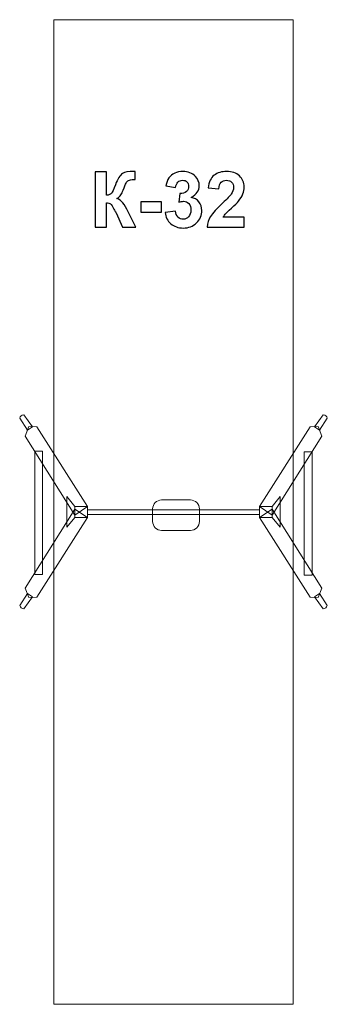
# Model space of a CAD drawing. Units: centimetres. Extents: x -10.21 to -7.96, y 7.25 to 14.45.
import ezdxf

# ---------------------------------------------------------------- set-up
doc = ezdxf.new("R2010")
doc.units = ezdxf.units.CM
doc.header["$MEASUREMENT"] = 0
doc.layers.add('layer 1', color=7, linetype='Continuous')

msp = doc.modelspace()

# ---------------------------------------------------------------- linework, layer by layer
at = {"layer": 'layer 1', "color": 7, "lineweight": 0}
for points in [[(-10.10235, 10.38756), (-10.04591, 10.38756), (-10.04591, 11.28948), (-10.10235, 11.28948), (-10.10235, 10.38756)], [(-8.13063, 10.3843), (-8.07419, 10.3843), (-8.07419, 11.28622), (-8.13063, 11.28622), (-8.13063, 10.3843)], [(-9.80915, 10.80482), (-9.71547, 10.80482), (-9.71547, 10.88444), (-9.80915, 10.88444), (-9.80915, 10.80482)], [(-8.45902, 10.80482), (-8.36534, 10.80482), (-8.36534, 10.88444), (-8.45902, 10.88444), (-8.45902, 10.80482)], [(-8.45901, 10.80482), (-8.36533, 10.80482), (-8.36533, 10.88444), (-8.45901, 10.88444), (-8.45901, 10.80482)], [(-9.71547, 10.82769), (-8.45903, 10.82769), (-8.45903, 10.86157), (-9.71547, 10.86157), (-9.71547, 10.82769)]]:
    msp.add_lwpolyline(points, close=True, dxfattribs=at)
at = {"layer": 'layer 1', "color": 242, "lineweight": 20}
msp.add_open_spline([(-9.96225, 14.44512), (-9.96225, 14.44512), (-8.21225, 14.44512), (-8.21225, 14.44512), (-8.21225, 14.44512), (-8.21225, 14.44512), (-8.21225, 7.24512), (-8.21225, 7.24512), (-8.21225, 7.24512), (-8.21225, 7.24512), (-9.96225, 7.24512), (-9.96225, 7.24512), (-9.96225, 7.24512), (-9.96225, 7.24512), (-9.96225, 14.44512), (-9.96225, 14.44512)], degree=3, knots=[0, 0, 0, 0, 0.2, 0.2, 0.2, 0.2, 0.4, 0.4, 0.4, 0.4, 0.6, 0.6, 0.6, 0.6, 1, 1, 1, 1], dxfattribs=at)
at = {"layer": 'layer 1', "color": 250}
for points, knots in [([(-9.66022, 13.33322), (-9.66022, 13.33322), (-9.57837, 13.33322), (-9.57837, 13.33322), (-9.57837, 13.33322), (-9.57837, 13.33322), (-9.57837, 13.16106), (-9.57837, 13.16106), (-9.57837, 13.16106), (-9.56022, 13.16295), (-9.54789, 13.16756), (-9.5415, 13.17518), (-9.5415, 13.17518), (-9.5351, 13.1827), (-9.52513, 13.20368), (-9.51177, 13.23811), (-9.51177, 13.23811), (-9.49493, 13.28186), (-9.4779, 13.30914), (-9.46088, 13.31977), (-9.46088, 13.31977), (-9.44394, 13.3304), (-9.41676, 13.33576), (-9.37913, 13.33576), (-9.37913, 13.33576), (-9.37724, 13.33576), (-9.37329, 13.33585), (-9.36727, 13.33604), (-9.36727, 13.33604), (-9.36727, 13.33604), (-9.36727, 13.27565), (-9.36727, 13.27565), (-9.36727, 13.27565), (-9.36727, 13.27565), (-9.37884, 13.27593), (-9.37884, 13.27593), (-9.37884, 13.27593), (-9.39559, 13.27593), (-9.40782, 13.27386), (-9.41553, 13.26972), (-9.41553, 13.26972), (-9.42325, 13.26558), (-9.42946, 13.25928), (-9.43425, 13.25081), (-9.43425, 13.25081), (-9.43905, 13.24234), (-9.44611, 13.22494), (-9.45542, 13.1986), (-9.45542, 13.1986), (-9.46041, 13.18458), (-9.46577, 13.17292), (-9.4716, 13.16351), (-9.4716, 13.16351), (-9.47734, 13.1541), (-9.48759, 13.14526), (-9.50227, 13.13698), (-9.50227, 13.13698), (-9.48411, 13.1319), (-9.46915, 13.12146), (-9.4573, 13.10584), (-9.4573, 13.10584), (-9.44545, 13.09023), (-9.43247, 13.06821), (-9.41835, 13.03971), (-9.41835, 13.03971), (-9.41835, 13.03971), (-9.36332, 12.92908), (-9.36332, 12.92908), (-9.36332, 12.92908), (-9.36332, 12.92908), (-9.45928, 12.92908), (-9.45928, 12.92908), (-9.45928, 12.92908), (-9.45928, 12.92908), (-9.50772, 13.03313), (-9.50772, 13.03313), (-9.50772, 13.03313), (-9.50848, 13.03463), (-9.51008, 13.03745), (-9.51243, 13.04169), (-9.51243, 13.04169), (-9.51337, 13.0431), (-9.51676, 13.04949), (-9.52259, 13.06069), (-9.52259, 13.06069), (-9.53294, 13.08063), (-9.5414, 13.09305), (-9.54799, 13.09804), (-9.54799, 13.09804), (-9.55467, 13.10302), (-9.56473, 13.10556), (-9.57837, 13.10575), (-9.57837, 13.10575), (-9.57837, 13.10575), (-9.57837, 12.92908), (-9.57837, 12.92908), (-9.57837, 12.92908), (-9.57837, 12.92908), (-9.66022, 12.92908), (-9.66022, 12.92908), (-9.66022, 12.92908), (-9.66022, 12.92908), (-9.66022, 13.33322), (-9.66022, 13.33322)], [0, 0, 0, 0, 0.037037, 0.037037, 0.037037, 0.037037, 0.0740741, 0.0740741, 0.0740741, 0.0740741, 0.1111111, 0.1111111, 0.1111111, 0.1111111, 0.1481481, 0.1481481, 0.1481481, 0.1481481, 0.1851852, 0.1851852, 0.1851852, 0.1851852, 0.2222222, 0.2222222, 0.2222222, 0.2222222, 0.2592593, 0.2592593, 0.2592593, 0.2592593, 0.2962963, 0.2962963, 0.2962963, 0.2962963, 0.3333333, 0.3333333, 0.3333333, 0.3333333, 0.3703704, 0.3703704, 0.3703704, 0.3703704, 0.4074074, 0.4074074, 0.4074074, 0.4074074, 0.4444444, 0.4444444, 0.4444444, 0.4444444, 0.4814815, 0.4814815, 0.4814815, 0.4814815, 0.5185185, 0.5185185, 0.5185185, 0.5185185, 0.5555556, 0.5555556, 0.5555556, 0.5555556, 0.5925926, 0.5925926, 0.5925926, 0.5925926, 0.6296296, 0.6296296, 0.6296296, 0.6296296, 0.6666667, 0.6666667, 0.6666667, 0.6666667, 0.7037037, 0.7037037, 0.7037037, 0.7037037, 0.7407407, 0.7407407, 0.7407407, 0.7407407, 0.7777778, 0.7777778, 0.7777778, 0.7777778, 0.8148148, 0.8148148, 0.8148148, 0.8148148, 0.8518519, 0.8518519, 0.8518519, 0.8518519, 0.8888889, 0.8888889, 0.8888889, 0.8888889, 0.9259259, 0.9259259, 0.9259259, 0.9259259, 1, 1, 1, 1]), ([(-9.14864, 13.03623), (-9.14864, 13.03623), (-9.07357, 13.04535), (-9.07357, 13.04535), (-9.07357, 13.04535), (-9.07122, 13.02616), (-9.06482, 13.01149), (-9.05438, 13.00133), (-9.05438, 13.00133), (-9.04394, 12.99117), (-9.03133, 12.98609), (-9.01656, 12.98609), (-9.01656, 12.98609), (-9.00066, 12.98609), (-8.98731, 12.9922), (-8.97639, 13.00434), (-8.97639, 13.00434), (-8.96557, 13.01647), (-8.96012, 13.03284), (-8.96012, 13.05354), (-8.96012, 13.05354), (-8.96012, 13.07301), (-8.96529, 13.08853), (-8.97573, 13.09992), (-8.97573, 13.09992), (-8.98618, 13.1113), (-8.99888, 13.11704), (-9.01393, 13.11704), (-9.01393, 13.11704), (-9.02381, 13.11704), (-9.03557, 13.11506), (-9.0493, 13.11121), (-9.0493, 13.11121), (-9.0493, 13.11121), (-9.04074, 13.17405), (-9.04074, 13.17405), (-9.04074, 13.17405), (-9.01985, 13.17348), (-9.00396, 13.17809), (-8.99295, 13.18778), (-8.99295, 13.18778), (-8.98194, 13.19738), (-8.97649, 13.21027), (-8.97649, 13.22635), (-8.97649, 13.22635), (-8.97649, 13.23999), (-8.98053, 13.25081), (-8.98862, 13.259), (-8.98862, 13.259), (-8.99671, 13.26709), (-9.00744, 13.27113), (-9.02089, 13.27113), (-9.02089, 13.27113), (-9.03415, 13.27113), (-9.04544, 13.26652), (-9.05476, 13.2573), (-9.05476, 13.2573), (-9.06416, 13.24808), (-9.06981, 13.23463), (-9.07188, 13.21694), (-9.07188, 13.21694), (-9.07188, 13.21694), (-9.143, 13.22908), (-9.143, 13.22908), (-9.143, 13.22908), (-9.13801, 13.25373), (-9.13058, 13.27339), (-9.12051, 13.28816), (-9.12051, 13.28816), (-9.11054, 13.30283), (-9.09652, 13.3144), (-9.07865, 13.32287), (-9.07865, 13.32287), (-9.06078, 13.33124), (-9.04065, 13.33548), (-9.01844, 13.33548), (-9.01844, 13.33548), (-8.98044, 13.33548), (-8.94996, 13.32334), (-8.927, 13.29898), (-8.927, 13.29898), (-8.9081, 13.27903), (-8.89859, 13.25646), (-8.89859, 13.23134), (-8.89859, 13.23134), (-8.89859, 13.19578), (-8.91797, 13.16727), (-8.95683, 13.14611), (-8.95683, 13.14611), (-8.93368, 13.14112), (-8.91525, 13.13002), (-8.90132, 13.11271), (-8.90132, 13.11271), (-8.88749, 13.0954), (-8.88053, 13.07452), (-8.88053, 13.05006), (-8.88053, 13.05006), (-8.88053, 13.01459), (-8.89351, 12.9843), (-8.91938, 12.95928), (-8.91938, 12.95928), (-8.94525, 12.93425), (-8.97743, 12.92174), (-9.016, 12.92174), (-9.016, 12.92174), (-9.0525, 12.92174), (-9.08279, 12.93228), (-9.10678, 12.95344), (-9.10678, 12.95344), (-9.13086, 12.97452), (-9.14478, 13.00208), (-9.14864, 13.03623)], [0, 0, 0, 0, 0.0344828, 0.0344828, 0.0344828, 0.0344828, 0.0689655, 0.0689655, 0.0689655, 0.0689655, 0.1034483, 0.1034483, 0.1034483, 0.1034483, 0.137931, 0.137931, 0.137931, 0.137931, 0.1724138, 0.1724138, 0.1724138, 0.1724138, 0.2068966, 0.2068966, 0.2068966, 0.2068966, 0.2413793, 0.2413793, 0.2413793, 0.2413793, 0.2758621, 0.2758621, 0.2758621, 0.2758621, 0.3103448, 0.3103448, 0.3103448, 0.3103448, 0.3448276, 0.3448276, 0.3448276, 0.3448276, 0.3793103, 0.3793103, 0.3793103, 0.3793103, 0.4137931, 0.4137931, 0.4137931, 0.4137931, 0.4482759, 0.4482759, 0.4482759, 0.4482759, 0.4827586, 0.4827586, 0.4827586, 0.4827586, 0.5172414, 0.5172414, 0.5172414, 0.5172414, 0.5517241, 0.5517241, 0.5517241, 0.5517241, 0.5862069, 0.5862069, 0.5862069, 0.5862069, 0.6206897, 0.6206897, 0.6206897, 0.6206897, 0.6551724, 0.6551724, 0.6551724, 0.6551724, 0.6896552, 0.6896552, 0.6896552, 0.6896552, 0.7241379, 0.7241379, 0.7241379, 0.7241379, 0.7586207, 0.7586207, 0.7586207, 0.7586207, 0.7931034, 0.7931034, 0.7931034, 0.7931034, 0.8275862, 0.8275862, 0.8275862, 0.8275862, 0.862069, 0.862069, 0.862069, 0.862069, 0.8965517, 0.8965517, 0.8965517, 0.8965517, 0.9310345, 0.9310345, 0.9310345, 0.9310345, 1, 1, 1, 1]), ([(-8.57056, 13.00076), (-8.57056, 13.00076), (-8.57056, 12.92908), (-8.57056, 12.92908), (-8.57056, 12.92908), (-8.57056, 12.92908), (-8.84206, 12.92908), (-8.84206, 12.92908), (-8.84206, 12.92908), (-8.83914, 12.95636), (-8.8303, 12.98214), (-8.81562, 13.0065), (-8.81562, 13.0065), (-8.80095, 13.03087), (-8.77188, 13.06323), (-8.72861, 13.10359), (-8.72861, 13.10359), (-8.69371, 13.13614), (-8.67235, 13.15824), (-8.66445, 13.16981), (-8.66445, 13.16981), (-8.65382, 13.18581), (-8.64846, 13.20161), (-8.64846, 13.21732), (-8.64846, 13.21732), (-8.64846, 13.23463), (-8.65307, 13.24789), (-8.66238, 13.25721), (-8.66238, 13.25721), (-8.6716, 13.26652), (-8.68439, 13.27113), (-8.70067, 13.27113), (-8.70067, 13.27113), (-8.71685, 13.27113), (-8.72964, 13.26624), (-8.73924, 13.25646), (-8.73924, 13.25646), (-8.74874, 13.24677), (-8.75419, 13.23059), (-8.7557, 13.20791), (-8.7557, 13.20791), (-8.7557, 13.20791), (-8.83303, 13.21563), (-8.83303, 13.21563), (-8.83303, 13.21563), (-8.82842, 13.25834), (-8.81403, 13.289), (-8.78975, 13.30763), (-8.78975, 13.30763), (-8.76548, 13.32616), (-8.73519, 13.33548), (-8.69879, 13.33548), (-8.69879, 13.33548), (-8.6589, 13.33548), (-8.62757, 13.32466), (-8.60471, 13.30312), (-8.60471, 13.30312), (-8.58195, 13.28157), (-8.57056, 13.25476), (-8.57056, 13.22268), (-8.57056, 13.22268), (-8.57056, 13.20443), (-8.57386, 13.18712), (-8.58035, 13.17057), (-8.58035, 13.17057), (-8.58684, 13.1541), (-8.59719, 13.13689), (-8.61139, 13.11883), (-8.61139, 13.11883), (-8.6207, 13.10678), (-8.63773, 13.08957), (-8.66219, 13.06709), (-8.66219, 13.06709), (-8.68674, 13.0446), (-8.70227, 13.02974), (-8.70876, 13.02231), (-8.70876, 13.02231), (-8.71534, 13.01497), (-8.72061, 13.00773), (-8.72466, 13.00076), (-8.72466, 13.00076), (-8.72466, 13.00076), (-8.57056, 13.00076), (-8.57056, 13.00076)], [0, 0, 0, 0, 0.0454545, 0.0454545, 0.0454545, 0.0454545, 0.0909091, 0.0909091, 0.0909091, 0.0909091, 0.1363636, 0.1363636, 0.1363636, 0.1363636, 0.1818182, 0.1818182, 0.1818182, 0.1818182, 0.2272727, 0.2272727, 0.2272727, 0.2272727, 0.2727273, 0.2727273, 0.2727273, 0.2727273, 0.3181818, 0.3181818, 0.3181818, 0.3181818, 0.3636364, 0.3636364, 0.3636364, 0.3636364, 0.4090909, 0.4090909, 0.4090909, 0.4090909, 0.4545455, 0.4545455, 0.4545455, 0.4545455, 0.5, 0.5, 0.5, 0.5, 0.5454545, 0.5454545, 0.5454545, 0.5454545, 0.5909091, 0.5909091, 0.5909091, 0.5909091, 0.6363636, 0.6363636, 0.6363636, 0.6363636, 0.6818182, 0.6818182, 0.6818182, 0.6818182, 0.7272727, 0.7272727, 0.7272727, 0.7272727, 0.7727273, 0.7727273, 0.7727273, 0.7727273, 0.8181818, 0.8181818, 0.8181818, 0.8181818, 0.8636364, 0.8636364, 0.8636364, 0.8636364, 0.9090909, 0.9090909, 0.9090909, 0.9090909, 1, 1, 1, 1]), ([(-9.32644, 13.03689), (-9.32644, 13.03689), (-9.32644, 13.11422), (-9.32644, 13.11422), (-9.32644, 13.11422), (-9.32644, 13.11422), (-9.17404, 13.11422), (-9.17404, 13.11422), (-9.17404, 13.11422), (-9.17404, 13.11422), (-9.17404, 13.03689), (-9.17404, 13.03689), (-9.17404, 13.03689), (-9.17404, 13.03689), (-9.32644, 13.03689), (-9.32644, 13.03689)], [0, 0, 0, 0, 0.2, 0.2, 0.2, 0.2, 0.4, 0.4, 0.4, 0.4, 0.6, 0.6, 0.6, 0.6, 1, 1, 1, 1])]:
    msp.add_open_spline(points, degree=3, knots=knots, dxfattribs=at)
at = {"layer": 'layer 1', "color": 7, "lineweight": 0}
for points, knots in [([(-10.11855, 11.46861), (-10.11855, 11.46861), (-10.18247, 11.55631), (-10.18247, 11.55631), (-10.18247, 11.55631), (-10.19962, 11.55184), (-10.2081, 11.54864), (-10.21225, 11.53124), (-10.21225, 11.53124), (-10.21225, 11.53124), (-10.15559, 11.44335), (-10.15559, 11.44335), (-10.15559, 11.44335), (-10.15559, 11.44335), (-10.11855, 11.46861), (-10.11855, 11.46861)], [0, 0, 0, 0, 0.2, 0.2, 0.2, 0.2, 0.4, 0.4, 0.4, 0.4, 0.6, 0.6, 0.6, 0.6, 1, 1, 1, 1]), ([(-8.05594, 11.46861), (-8.05594, 11.46861), (-7.99202, 11.55631), (-7.99202, 11.55631), (-7.99202, 11.55631), (-7.97488, 11.55184), (-7.96639, 11.54864), (-7.96225, 11.53124), (-7.96225, 11.53124), (-7.96225, 11.53124), (-8.01891, 11.44335), (-8.01891, 11.44335), (-8.01891, 11.44335), (-8.01891, 11.44335), (-8.05594, 11.46861), (-8.05594, 11.46861)], [0, 0, 0, 0, 0.2, 0.2, 0.2, 0.2, 0.4, 0.4, 0.4, 0.4, 0.6, 0.6, 0.6, 0.6, 1, 1, 1, 1]), ([(-9.71547, 10.88444), (-9.71547, 10.88444), (-10.08731, 11.46789), (-10.08731, 11.46789), (-10.08731, 11.46789), (-10.08731, 11.46789), (-10.14542, 11.46924), (-10.14542, 11.46924), (-10.14542, 11.46924), (-10.14542, 11.46924), (-10.17228, 11.4008), (-10.17228, 11.4008), (-10.17228, 11.4008), (-10.17228, 11.4008), (-9.80916, 10.82277), (-9.80916, 10.82277), (-9.80916, 10.82277), (-9.80916, 10.82277), (-9.71547, 10.88444), (-9.71547, 10.88444)], [0, 0, 0, 0, 0.1666667, 0.1666667, 0.1666667, 0.1666667, 0.3333333, 0.3333333, 0.3333333, 0.3333333, 0.5, 0.5, 0.5, 0.5, 0.6666667, 0.6666667, 0.6666667, 0.6666667, 1, 1, 1, 1]), ([(-8.45902, 10.88444), (-8.45902, 10.88444), (-8.08718, 11.46789), (-8.08718, 11.46789), (-8.08718, 11.46789), (-8.08718, 11.46789), (-8.02907, 11.46924), (-8.02907, 11.46924), (-8.02907, 11.46924), (-8.02907, 11.46924), (-8.00221, 11.4008), (-8.00221, 11.4008), (-8.00221, 11.4008), (-8.00221, 11.4008), (-8.36533, 10.82277), (-8.36533, 10.82277), (-8.36533, 10.82277), (-8.36533, 10.82277), (-8.45902, 10.88444), (-8.45902, 10.88444)], [0, 0, 0, 0, 0.1666667, 0.1666667, 0.1666667, 0.1666667, 0.3333333, 0.3333333, 0.3333333, 0.3333333, 0.5, 0.5, 0.5, 0.5, 0.6666667, 0.6666667, 0.6666667, 0.6666667, 1, 1, 1, 1]), ([(-9.80916, 10.88444), (-9.80916, 10.88444), (-9.8669, 10.95965), (-9.8669, 10.95965), (-9.8669, 10.95965), (-9.8669, 10.95965), (-9.8669, 10.73434), (-9.8669, 10.73434), (-9.8669, 10.73434), (-9.8669, 10.73434), (-9.80916, 10.80482), (-9.80916, 10.80482), (-9.80916, 10.80482), (-9.80916, 10.80482), (-9.80916, 10.88444), (-9.80916, 10.88444)], [0, 0, 0, 0, 0.2, 0.2, 0.2, 0.2, 0.4, 0.4, 0.4, 0.4, 0.6, 0.6, 0.6, 0.6, 1, 1, 1, 1]), ([(-8.36533, 10.88444), (-8.36533, 10.88444), (-8.30759, 10.95965), (-8.30759, 10.95965), (-8.30759, 10.95965), (-8.30759, 10.95965), (-8.30759, 10.73434), (-8.30759, 10.73434), (-8.30759, 10.73434), (-8.30759, 10.73434), (-8.36533, 10.80482), (-8.36533, 10.80482), (-8.36533, 10.80482), (-8.36533, 10.80482), (-8.36533, 10.88444), (-8.36533, 10.88444)], [0, 0, 0, 0, 0.2, 0.2, 0.2, 0.2, 0.4, 0.4, 0.4, 0.4, 0.6, 0.6, 0.6, 0.6, 1, 1, 1, 1]), ([(-9.1747, 10.93305), (-9.1747, 10.93305), (-8.96273, 10.93305), (-8.96273, 10.93305), (-8.96273, 10.93305), (-8.92695, 10.93305), (-8.89768, 10.90378), (-8.89768, 10.868), (-8.89768, 10.868), (-8.89768, 10.868), (-8.89768, 10.77583), (-8.89768, 10.77583), (-8.89768, 10.77583), (-8.89768, 10.74005), (-8.92695, 10.71078), (-8.96273, 10.71078), (-8.96273, 10.71078), (-8.96273, 10.71078), (-9.1747, 10.71078), (-9.1747, 10.71078), (-9.1747, 10.71078), (-9.21048, 10.71078), (-9.23975, 10.74005), (-9.23975, 10.77583), (-9.23975, 10.77583), (-9.23975, 10.77583), (-9.23975, 10.868), (-9.23975, 10.868), (-9.23975, 10.868), (-9.23975, 10.90378), (-9.21048, 10.93305), (-9.1747, 10.93305)], [0, 0, 0, 0, 0.1111111, 0.1111111, 0.1111111, 0.1111111, 0.2222222, 0.2222222, 0.2222222, 0.2222222, 0.3333333, 0.3333333, 0.3333333, 0.3333333, 0.4444444, 0.4444444, 0.4444444, 0.4444444, 0.5555556, 0.5555556, 0.5555556, 0.5555556, 0.6666667, 0.6666667, 0.6666667, 0.6666667, 0.7777778, 0.7777778, 0.7777778, 0.7777778, 1, 1, 1, 1]), ([(-9.71547, 10.80482), (-9.71547, 10.80482), (-10.08731, 10.22137), (-10.08731, 10.22137), (-10.08731, 10.22137), (-10.08731, 10.22137), (-10.14542, 10.22001), (-10.14542, 10.22001), (-10.14542, 10.22001), (-10.14542, 10.22001), (-10.17228, 10.28846), (-10.17228, 10.28846), (-10.17228, 10.28846), (-10.17228, 10.28846), (-9.80916, 10.86648), (-9.80916, 10.86648), (-9.80916, 10.86648), (-9.80916, 10.86648), (-9.71547, 10.80482), (-9.71547, 10.80482)], [0, 0, 0, 0, 0.1666667, 0.1666667, 0.1666667, 0.1666667, 0.3333333, 0.3333333, 0.3333333, 0.3333333, 0.5, 0.5, 0.5, 0.5, 0.6666667, 0.6666667, 0.6666667, 0.6666667, 1, 1, 1, 1]), ([(-8.45902, 10.80482), (-8.45902, 10.80482), (-8.08718, 10.22137), (-8.08718, 10.22137), (-8.08718, 10.22137), (-8.08718, 10.22137), (-8.02907, 10.22001), (-8.02907, 10.22001), (-8.02907, 10.22001), (-8.02907, 10.22001), (-8.00221, 10.28846), (-8.00221, 10.28846), (-8.00221, 10.28846), (-8.00221, 10.28846), (-8.36533, 10.86648), (-8.36533, 10.86648), (-8.36533, 10.86648), (-8.36533, 10.86648), (-8.45902, 10.80482), (-8.45902, 10.80482)], [0, 0, 0, 0, 0.1666667, 0.1666667, 0.1666667, 0.1666667, 0.3333333, 0.3333333, 0.3333333, 0.3333333, 0.5, 0.5, 0.5, 0.5, 0.6666667, 0.6666667, 0.6666667, 0.6666667, 1, 1, 1, 1]), ([(-10.11809, 10.22446), (-10.11809, 10.22446), (-10.18127, 10.1363), (-10.18127, 10.1363), (-10.18127, 10.1363), (-10.19846, 10.14064), (-10.20697, 10.14378), (-10.21125, 10.16116), (-10.21125, 10.16116), (-10.21125, 10.16116), (-10.15533, 10.24946), (-10.15533, 10.24946), (-10.15533, 10.24946), (-10.15533, 10.24946), (-10.11809, 10.22446), (-10.11809, 10.22446)], [0, 0, 0, 0, 0.2, 0.2, 0.2, 0.2, 0.4, 0.4, 0.4, 0.4, 0.6, 0.6, 0.6, 0.6, 1, 1, 1, 1]), ([(-8.0564, 10.22446), (-8.0564, 10.22446), (-7.99322, 10.1363), (-7.99322, 10.1363), (-7.99322, 10.1363), (-7.97603, 10.14064), (-7.96752, 10.14378), (-7.96324, 10.16116), (-7.96324, 10.16116), (-7.96324, 10.16116), (-8.01916, 10.24946), (-8.01916, 10.24946), (-8.01916, 10.24946), (-8.01916, 10.24946), (-8.0564, 10.22446), (-8.0564, 10.22446)], [0, 0, 0, 0, 0.2, 0.2, 0.2, 0.2, 0.4, 0.4, 0.4, 0.4, 0.6, 0.6, 0.6, 0.6, 1, 1, 1, 1])]:
    msp.add_open_spline(points, degree=3, knots=knots, dxfattribs=at)

doc.saveas('drawing.dxf')
